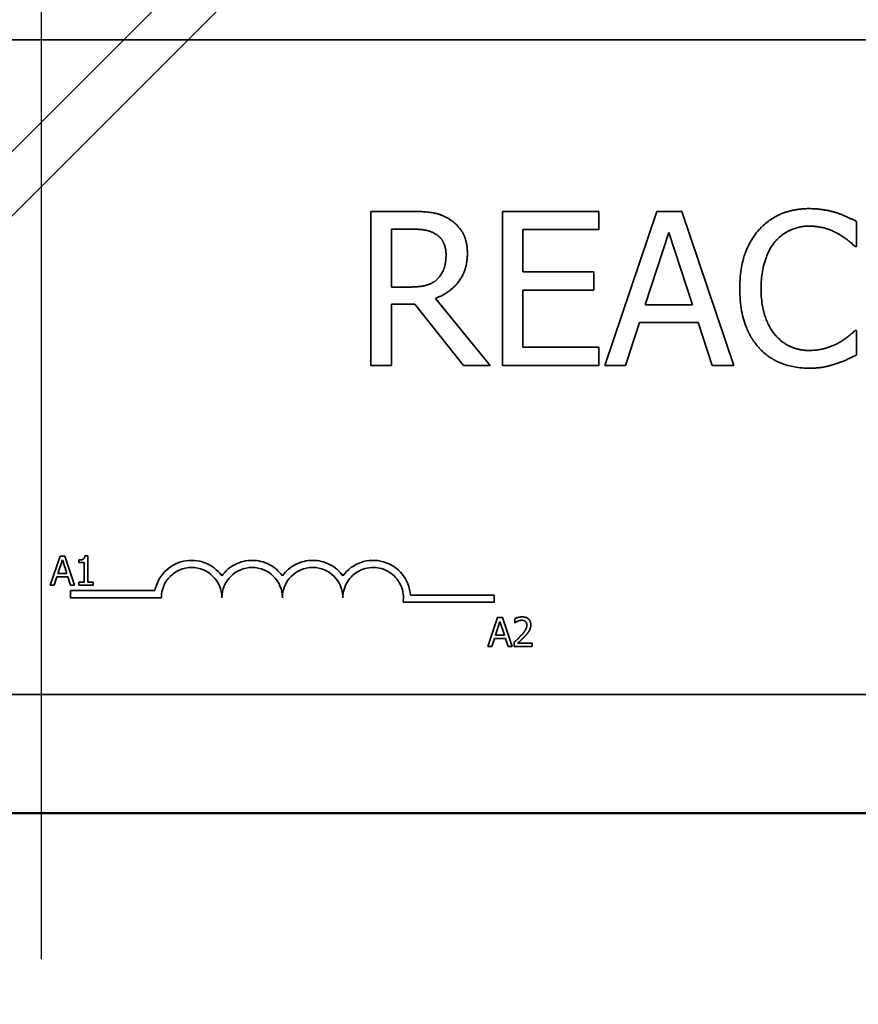
# Model space of a CAD drawing. Units: inches. Extents: x 0.05 to 2.15, y 0.02 to 1.67.
# Drawn here: x 1.05 to 1.07, y 0.99 to 1.02 of the extents above; entities that cross this region are included whole.
import ezdxf

# ---------------------------------------------------------------- set-up
doc = ezdxf.new("R2010")
doc.units = ezdxf.units.IN
doc.header["$LTSCALE"] = 0.1
doc.header["$MEASUREMENT"] = 0
doc.linetypes.add('DASHED', pattern=[0.2067, 0.1654, -0.0413])
for name, color, linetype, lineweight in [('Dimension (ANSI)', 7, 'Continuous', 25), ('Hidden (ANSI)', 7, 'DASHED', 35), ('Visible (ANSI)', 7, 'Continuous', 50)]:
    doc.layers.add(name, color=color, linetype=linetype, lineweight=lineweight)
doc.styles.add('Note Text (ANSI)', font='tahoma.ttf')
doc.dimstyles.new('Default (ANSI)', dxfattribs={"dimscale": 0.1, "dimtxt": 0.1200000047683716, "dimasz": 0.0984251946210861, "dimexe": 0.125, "dimexo": 0.0625, "dimgap": 0.031496062992126, "dimtad": 0, "dimtih": 1, "dimtoh": 1, "dimrnd": 1e-08, "dimzin": 0, "dimdsep": 46, "dimtxsty": 'Note Text (ANSI)', "dimcen": 0.09, "dimdle": 0.3937007874015748, "dimclrd": 256, "dimclre": 256, "dimclrt": 256, "dimadec": 0, "dimazin": 1, "dimtfac": 1, "dimtofl": 0, "dimtmove": 0, "dimatfit": 3, "dimfxl": 1, "dimtolj": 1, "dimtzin": 4, "dimlwd": -1, "dimlwe": -1, "dimarcsym": 0})

# ---------------------------------------------------------------- blocks, each defined once
blk = doc.blocks.new('*D33')
at = {"layer": 'Defpoints', "color": 0, "transparency": 16777216}
for p in [(1.152632788573896, 1.126006416271215), (1.047077233018341, 0.9896704144100228), (1.152632788573896, 0.9896704144100226)]:
    blk.add_point(p, dxfattribs=at)
at = {"layer": 'Dimension (ANSI)', "transparency": 16777216}
for p, q in [((1.047077233018341, 0.9959204144100228), (1.047077233018341, 1.138506416271215)), ((1.152632788573896, 0.9959204144100225), (1.152632788573896, 1.138506416271215)), ((1.05691975248045, 1.126006416271215), (1.081284316005255, 1.126006416271215)), ((1.142790269111788, 1.126006416271215), (1.118425705586983, 1.126006416271215))]:
    blk.add_line(p, q, dxfattribs=at)
for points in [[(1.05691975248045, 1.127646836181566), (1.05691975248045, 1.124365996360863), (1.047077233018341, 1.126006416271215)], [(1.142790269111788, 1.127646836181566), (1.142790269111788, 1.124365996360863), (1.152632788573896, 1.126006416271215)]]:
    blk.add_solid(points, dxfattribs=at)
at = {"layer": 'Dimension (ANSI)', "transparency": 16777216, "insert": (1.084433922304467, 1.132131332564831), "char_height": 0.0120000004768372, "attachment_point": 1, "style": 'Note Text (ANSI)'}
blk.add_mtext('\\A1;4.75', dxfattribs=at)
blk = doc.blocks.new('*D44')
at = {"layer": 'Defpoints', "color": 0, "transparency": 16777216}
for p in [(1.047077233018341, 1.125650742332872), (1.024855010796119, 1.082581525521131), (1.047077233018341, 0.9896704144100228)]:
    blk.add_point(p, dxfattribs=at)
at = {"layer": 'Dimension (ANSI)', "transparency": 16777216}
for p, q in [((1.024855010796119, 1.088831525521132), (1.024855010796119, 1.138150742332872)), ((1.047077233018341, 0.9959204144100228), (1.047077233018341, 1.138150742332872)), ((1.015012491334011, 1.125650742332872), (0.9994718562795208, 1.125650742332872)), ((1.05691975248045, 1.125650742332872), (1.066762271942558, 1.125650742332872))]:
    blk.add_line(p, q, dxfattribs=at)
for points in [[(1.015012491334011, 1.127291162243224), (1.015012491334011, 1.124010322422521), (1.024855010796119, 1.125650742332872)], [(1.05691975248045, 1.127291162243224), (1.05691975248045, 1.124010322422521), (1.047077233018341, 1.125650742332872)]]:
    blk.add_solid(points, dxfattribs=at)
at = {"layer": 'Dimension (ANSI)', "transparency": 16777216, "insert": (0.9667856472513282, 1.131896545092752), "char_height": 0.0120000004768372, "attachment_point": 1, "style": 'Note Text (ANSI)'}
blk.add_mtext('\\A1;1.00', dxfattribs=at)
blk = doc.blocks.new('*D45')
at = {"layer": 'Defpoints', "color": 0, "transparency": 16777216}
for p in [(1.024855010796119, 1.159331849278486), (1.024855010796119, 1.082581525521131), (1.220180469959373, 0.8890348588544656)]:
    blk.add_point(p, dxfattribs=at)
at = {"layer": 'Dimension (ANSI)', "transparency": 16777216}
for p, q in [((1.024855010796119, 1.088831525521132), (1.024855010796119, 1.171831849278486)), ((1.220180469959373, 0.8952848588544657), (1.220180469959373, 1.171831849278486)), ((1.034697530258228, 1.159331849278486), (1.099465797824403, 1.159331849278486)), ((1.210337950497264, 1.159331849278486), (1.142280794042203, 1.159331849278486))]:
    blk.add_line(p, q, dxfattribs=at)
for points in [[(1.034697530258228, 1.160972269188837), (1.034697530258228, 1.157691429368134), (1.024855010796119, 1.159331849278486)], [(1.210337950497264, 1.160972269188837), (1.210337950497264, 1.157691429368134), (1.220180469959373, 1.159331849278486)]]:
    blk.add_solid(points, dxfattribs=at)
at = {"layer": 'Dimension (ANSI)', "transparency": 16777216, "insert": (1.102615404123616, 1.165577652038366), "char_height": 0.0120000004768372, "attachment_point": 1, "style": 'Note Text (ANSI)'}
blk.add_mtext('\\A1; \\fTahoma|b0|i0;9.00', dxfattribs=at)

msp = doc.modelspace()

# ---------------------------------------------------------------- linework, layer by layer
at = {"layer": 'Hidden (ANSI)', "ltscale": 1.343332171440124}
msp.add_line((1.027146628565979, 1.00013708107669), (1.066414638764419, 1.03940509127513), dxfattribs=at)
at = {"layer": 'Hidden (ANSI)', "ltscale": 1.311616897583007}
msp.add_line((1.067341734321975, 1.038477995717574), (1.02900081968109, 1.00013708107669), dxfattribs=at)
at = {"layer": 'Hidden (ANSI)', "ltscale": 1.144976615905761}
for p, q in [((1.113025471731822, 1.022444275872392), (1.042025471731822, 1.022444275872392)), ((1.042025471731822, 1.003555386983503), (1.113025471731822, 1.003555386983503))]:
    msp.add_line(p, q, dxfattribs=at)
at = {"layer": 'Hidden (ANSI)', "ltscale": 0.0217150021344423}
msp.add_line((1.05772908363457, 1.01749272730036), (1.056583756747667, 1.01749272730036), dxfattribs=at)
at = {"layer": 'Hidden (ANSI)', "ltscale": 0.0845531821250916}
for p, q in [((1.056583756747667, 1.01749272730036), (1.056583756747667, 1.013048282714074)), ((1.060376301439206, 1.01749272730036), (1.060376301439206, 1.013048282714074))]:
    msp.add_line(p, q, dxfattribs=at)
at = {"layer": 'Hidden (ANSI)', "ltscale": 0.05285969004035}
for p, q in [((1.063156780548292, 1.01749272730036), (1.060376301439206, 1.01749272730036)), ((1.060376301439206, 1.013048282714074), (1.063156780548292, 1.013048282714074))]:
    msp.add_line(p, q, dxfattribs=at)
at = {"layer": 'Hidden (ANSI)', "ltscale": 0.0099156927317381}
for p, q in [((1.063156780548292, 1.01696688539631), (1.063156780548292, 1.01749272730036)), ((1.063009112616333, 1.015223683467815), (1.063009112616333, 1.015749525371865)), ((1.063156780548292, 1.013048282714074), (1.063156780548292, 1.013574124618124))]:
    msp.add_line(p, q, dxfattribs=at)
at = {"layer": 'Hidden (ANSI)', "ltscale": 0.089234046638012}
for p, q in [((1.064824347682368, 1.01749272730036), (1.063326058421514, 1.013048282714074)), ((1.067050171632388, 1.013048282714074), (1.065551882371533, 1.01749272730036))]:
    msp.add_line(p, q, dxfattribs=at)
at = {"layer": 'Hidden (ANSI)', "ltscale": 0.0137573285028339}
msp.add_line((1.065551882371533, 1.01749272730036), (1.064824347682368, 1.01749272730036), dxfattribs=at)
at = {"layer": 'Hidden (ANSI)', "ltscale": 0.0134829264134169}
msp.add_line((1.070590600342533, 1.016484263374785), (1.070590600342533, 1.017197391436441), dxfattribs=at)
at = {"layer": 'Hidden (ANSI)', "ltscale": 0.0317306965589523}
msp.add_line((1.057174428475504, 1.015310123232865), (1.057174428475504, 1.016981292023818), dxfattribs=at)
at = {"layer": 'Hidden (ANSI)', "ltscale": 0.0110819032415748}
msp.add_line((1.057174428475504, 1.016981292023818), (1.057761498546464, 1.016981292023818), dxfattribs=at)
at = {"layer": 'Hidden (ANSI)', "ltscale": 0.023087015375495}
msp.add_line((1.060966973167043, 1.015749525371865), (1.060966973167043, 1.01696688539631), dxfattribs=at)
at = {"layer": 'Hidden (ANSI)', "ltscale": 0.0416091866791248}
for p, q in [((1.060966973167043, 1.01696688539631), (1.063156780548292, 1.01696688539631)), ((1.063156780548292, 1.013574124618124), (1.060966973167043, 1.013574124618124))]:
    msp.add_line(p, q, dxfattribs=at)
at = {"layer": 'Hidden (ANSI)', "ltscale": 0.0418340712785721}
msp.add_line((1.064489393592802, 1.014795086299446), (1.065173708399443, 1.016887648945015), dxfattribs=at)
at = {"layer": 'Hidden (ANSI)', "ltscale": 0.0418554432690144}
msp.add_line((1.065173708399443, 1.016887648945015), (1.06586162486296, 1.014795086299446), dxfattribs=at)
at = {"layer": 'Hidden (ANSI)', "ltscale": 0.000791808241047}
msp.add_line((1.070543778803132, 1.016484263374785), (1.070590600342533, 1.016484263374785), dxfattribs=at)
at = {"layer": 'Hidden (ANSI)', "ltscale": 0.0387965589761734}
for p, q in [((1.063009112616333, 1.015749525371865), (1.060966973167043, 1.015749525371865)), ((1.060966973167043, 1.015223683467815), (1.063009112616333, 1.015223683467815))]:
    msp.add_line(p, q, dxfattribs=at)
at = {"layer": 'Hidden (ANSI)', "ltscale": 0.0097784912213683}
msp.add_line((1.0576930670658, 1.015310123232865), (1.057174428475504, 1.015310123232865), dxfattribs=at)
at = {"layer": 'Hidden (ANSI)', "ltscale": 0.0313190929591656}
msp.add_line((1.060966973167043, 1.013574124618124), (1.060966973167043, 1.015223683467815), dxfattribs=at)
at = {"layer": 'Hidden (ANSI)', "ltscale": 0.0474818497896195}
msp.add_line((1.060023339065254, 1.013048282714074), (1.058442211696227, 1.014982372457053), dxfattribs=at)
at = {"layer": 'Hidden (ANSI)', "ltscale": 0.0335829108953476}
msp.add_line((1.057174428475504, 1.013048282714074), (1.057174428475504, 1.014816696240708), dxfattribs=at)
at = {"layer": 'Hidden (ANSI)', "ltscale": 0.0127969197928906}
msp.add_line((1.057174428475504, 1.014816696240708), (1.05785153996839, 1.014816696240708), dxfattribs=at)
at = {"layer": 'Hidden (ANSI)', "ltscale": 0.0429154448211193}
msp.add_line((1.05785153996839, 1.014816696240708), (1.059256186150441, 1.013048282714074), dxfattribs=at)
at = {"layer": 'Hidden (ANSI)', "ltscale": 0.0260368417948485}
msp.add_line((1.06586162486296, 1.014795086299446), (1.064489393592802, 1.014795086299446), dxfattribs=at)
at = {"layer": 'Hidden (ANSI)', "ltscale": 0.0247831251472235}
for p, q in [((1.063923933463105, 1.013048282714074), (1.064327319033335, 1.014290854336658)), ((1.066023699422428, 1.014290854336658), (1.066427084992658, 1.013048282714074))]:
    msp.add_line(p, q, dxfattribs=at)
at = {"layer": 'Hidden (ANSI)', "ltscale": 0.0322109013795853}
msp.add_line((1.064327319033335, 1.014290854336658), (1.066023699422428, 1.014290854336658), dxfattribs=at)
at = {"layer": 'Hidden (ANSI)', "ltscale": 0.0007232076604851}
msp.add_line((1.070590600342533, 1.014056746639649), (1.070547380460008, 1.014056746639649), dxfattribs=at)
at = {"layer": 'Hidden (ANSI)', "ltscale": 0.0133457249030471}
msp.add_line((1.070590600342533, 1.013350821891747), (1.070590600342533, 1.014056746639649), dxfattribs=at)
at = {"layer": 'Hidden (ANSI)', "ltscale": 0.011150504462421}
msp.add_line((1.056583756747667, 1.013048282714074), (1.057174428475504, 1.013048282714074), dxfattribs=at)
at = {"layer": 'Hidden (ANSI)', "ltscale": 0.0145119354128838}
msp.add_line((1.059256186150441, 1.013048282714074), (1.060023339065254, 1.013048282714074), dxfattribs=at)
at = {"layer": 'Hidden (ANSI)', "ltscale": 0.0112877059727907}
msp.add_line((1.063326058421514, 1.013048282714074), (1.063923933463105, 1.013048282714074), dxfattribs=at)
at = {"layer": 'Hidden (ANSI)', "ltscale": 0.0117679098621011}
msp.add_line((1.066427084992658, 1.013048282714074), (1.067050171632388, 1.013048282714074), dxfattribs=at)
at = {"layer": 'Hidden (ANSI)', "ltscale": 0.016739271581173}
for p, q in [((1.047617848629695, 1.007551156614089), (1.047335424391608, 1.006713388561686)), ((1.048037411560315, 1.006713388561686), (1.047754987322228, 1.007551156614089)), ((1.060236369537741, 1.005777370953483), (1.059953945299654, 1.00493960290108)), ((1.060655932468361, 1.00493960290108), (1.060373508230274, 1.005777370953483))]:
    msp.add_line(p, q, dxfattribs=at)
at = {"layer": 'Hidden (ANSI)', "ltscale": 0.0025120759382844}
for p, q in [((1.047754987322228, 1.007551156614089), (1.047617848629695, 1.007551156614089)), ((1.060373508230274, 1.005777370953483), (1.060236369537741, 1.005777370953483))]:
    msp.add_line(p, q, dxfattribs=at)
at = {"layer": 'Hidden (ANSI)', "ltscale": 0.0015551769174635}
msp.add_line((1.0484189558435, 1.007553872231762), (1.048332056077935, 1.007553872231762), dxfattribs=at)
at = {"layer": 'Hidden (ANSI)', "ltscale": 0.0142793487757445}
msp.add_line((1.0484189558435, 1.006798930518415), (1.0484189558435, 1.007553872231762), dxfattribs=at)
at = {"layer": 'Hidden (ANSI)', "ltscale": 0.00780448038131}
for p, q in [((1.047554710518777, 1.007042657204648), (1.047683702358288, 1.007437100671784)), ((1.060173231426822, 1.005268871544042), (1.060302223266333, 1.005663315011178))]:
    msp.add_line(p, q, dxfattribs=at)
at = {"layer": 'Hidden (ANSI)', "ltscale": 0.0078085092827678}
for p, q in [((1.047683702358288, 1.007437100671784), (1.047813373102217, 1.007042657204648)), ((1.060302223266333, 1.005663315011178), (1.060431894010263, 1.005268871544042))]:
    msp.add_line(p, q, dxfattribs=at)
at = {"layer": 'Hidden (ANSI)', "ltscale": 0.0013612108305097}
msp.add_line((1.048158935451223, 1.007437100671784), (1.048158935451223, 1.007360384472496), dxfattribs=at)
at = {"layer": 'Hidden (ANSI)', "ltscale": 0.0027965595945716}
for p, q in [((1.048158935451223, 1.007360384472496), (1.048311010040962, 1.007360384472496)), ((1.048311010040962, 1.006798930518415), (1.048158935451223, 1.006798930518415))]:
    msp.add_line(p, q, dxfattribs=at)
at = {"layer": 'Hidden (ANSI)', "ltscale": 0.0105939945206046}
msp.add_line((1.048311010040962, 1.007360384472496), (1.048311010040962, 1.006798930518415), dxfattribs=at)
at = {"layer": 'Hidden (ANSI)', "ltscale": 0.0045904144644737}
for p, q in [((1.047448122525076, 1.006713388561686), (1.047524159819945, 1.006947610586061)), ((1.047843923801049, 1.006947610586061), (1.047919961095918, 1.006713388561686)), ((1.060066643433121, 1.00493960290108), (1.060142680727991, 1.005173824925456)), ((1.060462444709094, 1.005173824925456), (1.060538482003964, 1.00493960290108))]:
    msp.add_line(p, q, dxfattribs=at)
at = {"layer": 'Hidden (ANSI)', "ltscale": 0.0059905336238444}
for p, q in [((1.047524159819945, 1.006947610586061), (1.047843923801049, 1.006947610586061)), ((1.060142680727991, 1.005173824925456), (1.060462444709094, 1.005173824925456))]:
    msp.add_line(p, q, dxfattribs=at)
at = {"layer": 'Hidden (ANSI)', "ltscale": 0.0048267375677824}
for p, q in [((1.047813373102217, 1.007042657204648), (1.047554710518777, 1.007042657204648)), ((1.060431894010263, 1.005268871544042), (1.060173231426822, 1.005268871544042))]:
    msp.add_line(p, q, dxfattribs=at)
at = {"layer": 'Hidden (ANSI)', "ltscale": 0.0020465576089919}
for p, q in [((1.047335424391608, 1.006713388561686), (1.047448122525076, 1.006713388561686)), ((1.059953945299654, 1.00493960290108), (1.060066643433121, 1.00493960290108))]:
    msp.add_line(p, q, dxfattribs=at)
at = {"layer": 'Hidden (ANSI)', "ltscale": 0.0021370749454945}
for p, q in [((1.047919961095918, 1.006713388561686), (1.048037411560315, 1.006713388561686)), ((1.060538482003964, 1.00493960290108), (1.060655932468361, 1.00493960290108))]:
    msp.add_line(p, q, dxfattribs=at)
at = {"layer": 'Hidden (ANSI)', "ltscale": 0.0015293147880584}
for p, q in [((1.048158935451223, 1.006798930518415), (1.048158935451223, 1.006713388561686)), ((1.048567635911147, 1.006713388561686), (1.048567635911147, 1.006798930518415))]:
    msp.add_line(p, q, dxfattribs=at)
at = {"layer": 'Hidden (ANSI)', "ltscale": 0.0076845036819577}
msp.add_line((1.048158935451223, 1.006713388561686), (1.048567635911147, 1.006713388561686), dxfattribs=at)
at = {"layer": 'Hidden (ANSI)', "ltscale": 0.0027319041546434}
msp.add_line((1.048567635911147, 1.006798930518415), (1.0484189558435, 1.006798930518415), dxfattribs=at)
at = {"layer": 'Hidden (ANSI)', "ltscale": 0.0038089219015092}
for p, q in [((1.047919482438018, 1.006553207703098), (1.047919482438018, 1.006347982269193)), ((1.060136932438018, 1.006215975345968), (1.060136932438018, 1.006421200779845))]:
    msp.add_line(p, q, dxfattribs=at)
at = {"layer": 'Hidden (ANSI)', "ltscale": 0.0462320633232594}
msp.add_line((1.050351999152103, 1.006553207703098), (1.047919482438018, 1.006553207703098), dxfattribs=at)
at = {"layer": 'Hidden (ANSI)', "ltscale": 0.0497654341161251}
msp.add_line((1.047919482438018, 1.006347982269193), (1.050537507438066, 1.006347982269193), dxfattribs=at)
at = {"layer": 'Hidden (ANSI)', "ltscale": 0.0459039323031902}
msp.add_line((1.060136932438018, 1.006421200779845), (1.057721643240912, 1.006421200779845), dxfattribs=at)
at = {"layer": 'Hidden (ANSI)', "ltscale": 0.049956701695919}
msp.add_line((1.057508865516354, 1.006215975345968), (1.060136932438018, 1.006215975345968), dxfattribs=at)
at = {"layer": 'Hidden (ANSI)', "ltscale": 0.0021758682560176}
msp.add_line((1.060729254145556, 1.005744783541396), (1.060729254145556, 1.005625296363744), dxfattribs=at)
at = {"layer": 'Hidden (ANSI)', "ltscale": 1.63796248671e-05}
msp.add_line((1.060729254145556, 1.005625296363744), (1.060735364285323, 1.005625296363744), dxfattribs=at)
at = {"layer": 'Hidden (ANSI)', "ltscale": 0.0021629370748997}
msp.add_line((1.060711602630676, 1.005058411174314), (1.060711602630676, 1.00493960290108), dxfattribs=at)
at = {"layer": 'Hidden (ANSI)', "ltscale": 0.009740543551743}
msp.add_line((1.060711602630676, 1.00493960290108), (1.061228248893138, 1.00493960290108), dxfattribs=at)
at = {"layer": 'Hidden (ANSI)', "ltscale": 0.007736227940768}
msp.add_line((1.061228248893138, 1.005036686232923), (1.06081683281554, 1.005036686232923), dxfattribs=at)
at = {"layer": 'Hidden (ANSI)', "ltscale": 0.0017491428880021}
msp.add_line((1.061228248893138, 1.00493960290108), (1.061228248893138, 1.005036686232923), dxfattribs=at)
at = {"layer": 'Hidden (ANSI)', "ltscale": 0.0475870259106159}
msp.add_arc((1.051410182438038, 1.006347982269193), 0.0010779004338775, 35.94251469475989, 169.024240005007, dxfattribs=at)
at = {"layer": 'Hidden (ANSI)', "ltscale": 0.0521189607679844}
for centre, radius in [((1.051410182438038, 1.006347982269193), 0.0008726749999724), ((1.053155532438018, 1.006347982269193), 0.0008726750000076), ((1.054900882438018, 1.006347982269193), 0.0008726749999924)]:
    msp.add_arc(centre, radius, 0, 180, dxfattribs=at)
at = {"layer": 'Hidden (ANSI)', "ltscale": 0.0386407189071179}
for centre in [(1.053155532438018, 1.006347982269193), (1.054900882438018, 1.006347982269193)]:
    msp.add_arc(centre, 0.0010779004338937, 35.94251469413582, 144.0574853058581, dxfattribs=at)
at = {"layer": 'Hidden (ANSI)', "ltscale": 0.0501242950558663}
msp.add_arc((1.05664623243796, 1.006347982269084), 0.0010779004339017, 3.894927885535515, 144.0574852993538, dxfattribs=at)
at = {"layer": 'Hidden (ANSI)', "ltscale": 0.0546429790556431}
msp.add_arc((1.056646232438018, 1.00634798226922), 0.000872675, 351.2996422202178, 180, dxfattribs=at)
at = {"layer": 'Hidden (ANSI)', "ltscale": 0.0222462639212608}
msp.add_open_spline([(1.058860003893965, 1.017258619603351), (1.058784097374423, 1.017307666892902), (1.058704186541921, 1.017349447419303), (1.058538604805319, 1.017414345755627), (1.058454738383771, 1.017437418071232), (1.058157542578508, 1.017485218795155), (1.057942628446107, 1.01749272730036), (1.05772908363457, 1.01749272730036)], degree=3, knots=[-0.1342078287224121, -0.1342078287224121, -0.1342078287224121, -0.1342078287224121, -0.1032181720230645, -0.1032181720230645, -0.0732245158760217, -0.0732245158760217, 0, 0, 0, 0], dxfattribs=at)
at = {"layer": 'Hidden (ANSI)', "ltscale": 0.0307321846485138}
msp.add_open_spline([(1.069218369072375, 1.017571963751655), (1.06906174469067, 1.017571963751655), (1.068905445503768, 1.017557742202804), (1.068608365115882, 1.01749463882704), (1.06847071500097, 1.017448669417814), (1.068121274133163, 1.017281352583722), (1.06793385463569, 1.017138861104098), (1.067774104664676, 1.016959682082556)], degree=3, knots=[-0.1866719761491151, -0.1866719761491151, -0.1866719761491151, -0.1866719761491151, -0.1328504874930214, -0.1328504874930214, -0.082313982425899, -0.082313982425899, 0, 0, 0, 0], dxfattribs=at)
at = {"layer": 'Hidden (ANSI)', "ltscale": 0.0150025757029653}
msp.add_open_spline([(1.069999928614696, 1.017456710731589), (1.06988196303544, 1.017492613299189), (1.069759593505579, 1.017519462919335), (1.069575860128099, 1.017549804211029), (1.069431565080336, 1.017571963751655), (1.069218369072375, 1.017571963751655)], degree=3, knots=[-0.2162864098218364, -0.2162864098218364, -0.2162864098218364, -0.2162864098218364, -0.073104911129864, -0.073104911129864, 0, 0, 0, 0], dxfattribs=at)
at = {"layer": 'Hidden (ANSI)', "ltscale": 0.0122029539197683}
msp.add_open_spline([(1.070590600342533, 1.017197391436441), (1.070493328347705, 1.017249586165374), (1.070394290014987, 1.017298311847215), (1.070241922344101, 1.017366234784839), (1.070134629303117, 1.017412933007853), (1.069999928614696, 1.017456710731589)], degree=3, knots=[-0.1435749371754853, -0.1435749371754853, -0.1435749371754853, -0.1435749371754853, -0.0485669941572832, -0.0485669941572832, 0, 0, 0, 0], dxfattribs=at)
at = {"layer": 'Hidden (ANSI)', "ltscale": 0.0217593051493168}
msp.add_open_spline([(1.059364235856753, 1.016286172246547), (1.059364235856753, 1.016410424539031), (1.059351422717468, 1.016536495860983), (1.059294148760019, 1.016741536371564), (1.059255259187617, 1.016840070277077), (1.059094677086671, 1.017074145528809), (1.058987066059541, 1.017176517896364), (1.058860003893965, 1.017258619603351)], degree=3, knots=[-0.1611357325363456, -0.1611357325363456, -0.1611357325363456, -0.1611357325363456, -0.0973359445354151, -0.0973359445354151, -0.0518737372527082, -0.0518737372527082, 0, 0, 0, 0], dxfattribs=at)
at = {"layer": 'Hidden (ANSI)', "ltscale": 0.0138502344489098}
msp.add_open_spline([(1.057761498546464, 1.016981292023818), (1.057860969531784, 1.016981292023818), (1.058044688235379, 1.016977067357939), (1.058294022430004, 1.016919791085781), (1.058385239503358, 1.016884028926216), (1.058467423294366, 1.016830022434982)], degree=3, knots=[-0.087734589931423, -0.087734589931423, -0.087734589931423, -0.087734589931423, -0.0337209969554415, -0.0337209969554415, 0, 0, 0, 0], dxfattribs=at)
at = {"layer": 'Hidden (ANSI)', "ltscale": 0.012914183549583}
msp.add_open_spline([(1.058467423294366, 1.016830022434982), (1.05851741322562, 1.016796279231386), (1.058562365141007, 1.016756610429968), (1.058645013818578, 1.016656303276235), (1.058672010800843, 1.016603751868424), (1.058732012040419, 1.016458336133527), (1.058748352530777, 1.016349091991385), (1.058748352530777, 1.016239350707145)], degree=3, knots=[-0.0680265262703765, -0.0680265262703765, -0.0680265262703765, -0.0680265262703765, -0.0539208289126307, -0.0539208289126307, -0.0376302863659345, -0.0376302863659345, 0, 0, 0, 0], dxfattribs=at)
at = {"layer": 'Hidden (ANSI)', "ltscale": 0.0346175879240036}
msp.add_open_spline([(1.067774104664676, 1.016959682082556), (1.067587764114577, 1.016748496125776), (1.067453203515759, 1.016505709816084), (1.067306343582966, 1.016078142923144), (1.06721944950561, 1.015770703586039), (1.06721944950561, 1.01526690335034)], degree=3, knots=[-0.4581882135627419, -0.4581882135627419, -0.4581882135627419, -0.4581882135627419, -0.1727531008212441, -0.1727531008212441, 0, 0, 0, 0], dxfattribs=at)
at = {"layer": 'Hidden (ANSI)', "ltscale": 0.0212314911186695}
msp.add_open_spline([(1.068231515088062, 1.016610321365482), (1.06829874351111, 1.01668896593584), (1.068373587145024, 1.016759775716991), (1.068538503189092, 1.0168812258273), (1.068626327008153, 1.016930683900042), (1.068877547196181, 1.017035734150694), (1.069042990457043, 1.017067731788867), (1.069214767415498, 1.017067731788867)], degree=3, knots=[-0.1285609671650827, -0.1285609671650827, -0.1285609671650827, -0.1285609671650827, -0.0933714660266933, -0.0933714660266933, -0.0589023190543368, -0.0589023190543368, 0, 0, 0, 0], dxfattribs=at)
at = {"layer": 'Hidden (ANSI)', "ltscale": 0.0163773652166128}
msp.add_open_spline([(1.069214767415498, 1.017067731788867), (1.069368323743578, 1.017067731788867), (1.069526654819633, 1.017052103432142), (1.069745222042153, 1.016987123987608), (1.069884524357905, 1.016942983556998), (1.070043148497221, 1.016855234033121)], degree=3, knots=[-0.1907007337277764, -0.1907007337277764, -0.1907007337277764, -0.1907007337277764, -0.062160115761017, -0.062160115761017, 0, 0, 0, 0], dxfattribs=at)
at = {"layer": 'Hidden (ANSI)', "ltscale": 0.0118003664538264}
msp.add_open_spline([(1.070043148497221, 1.016855234033121), (1.070146338059119, 1.016798374478606), (1.070251028785758, 1.016732131213802), (1.070410439175851, 1.016600852069019), (1.070478258321757, 1.016543827448761), (1.070543778803132, 1.016484263374785)], degree=3, knots=[-0.0708118690537994, -0.0708118690537994, -0.0708118690537994, -0.0708118690537994, -0.0303632332821804, -0.0303632332821804, 0, 0, 0, 0], dxfattribs=at)
at = {"layer": 'Hidden (ANSI)', "ltscale": 0.0270924847573042}
msp.add_open_spline([(1.067835332831586, 1.01526690335034), (1.067835332831586, 1.015531623919847), (1.067865189101756, 1.015846159920954), (1.068038410348553, 1.016318658908907), (1.068120123318371, 1.016475365952201), (1.068231515088062, 1.016610321365482)], degree=3, knots=[-0.1726259709363548, -0.1726259709363548, -0.1726259709363548, -0.1726259709363548, -0.0600036691249704, -0.0600036691249704, 0, 0, 0, 0], dxfattribs=at)
at = {"layer": 'Hidden (ANSI)', "ltscale": 0.0325004011392594}
msp.add_open_spline([(1.058442211696227, 1.014982372457053), (1.058551819412195, 1.015023243130803), (1.058657032355924, 1.015074292228547), (1.058849114691433, 1.015197599523818), (1.058934773157526, 1.015267507947968), (1.059163111831721, 1.015506336268368), (1.059233155275718, 1.015655912746987), (1.059335952273293, 1.015908722034855), (1.059364235856753, 1.016096764832054), (1.059364235856753, 1.016286172246547)], degree=3, knots=[-0.1233442299322467, -0.1233442299322467, -0.1233442299322467, -0.1233442299322467, -0.1080751097811775, -0.1080751097811775, -0.0935517490329822, -0.0935517490329822, -0.0649478024294099, -0.0649478024294099, 0, 0, 0, 0], dxfattribs=at)
at = {"layer": 'Hidden (ANSI)', "ltscale": 0.0144711304455996}
msp.add_open_spline([(1.058748352530777, 1.016239350707145), (1.058748352530777, 1.016155957661581), (1.058742342072726, 1.016071507188218), (1.058712387886387, 1.015906881654473), (1.058690508931578, 1.015837703173324), (1.058624211516953, 1.015688140752325), (1.058568288087831, 1.015608677948197), (1.058496236549383, 1.015540629272996)], degree=3, knots=[-0.0780801160702593, -0.0780801160702593, -0.0780801160702593, -0.0780801160702593, -0.0560977141007269, -0.0560977141007269, -0.0339835289736231, -0.0339835289736231, 0, 0, 0, 0], dxfattribs=at)
at = {"layer": 'Hidden (ANSI)', "ltscale": 0.0162533540278673}
msp.add_open_spline([(1.058496236549383, 1.015540629272996), (1.058449802590435, 1.015494195314049), (1.058397813627838, 1.015455194696451), (1.058256914455015, 1.015379212420007), (1.058182758204168, 1.015361887281559), (1.058003149003881, 1.015322150732823), (1.057845687104933, 1.015310123232865), (1.0576930670658, 1.015310123232865)], degree=3, knots=[-0.0704691649132171, -0.0704691649132171, -0.0704691649132171, -0.0704691649132171, -0.0630296079110631, -0.0630296079110631, -0.0523334114189965, -0.0523334114189965, 0, 0, 0, 0], dxfattribs=at)
at = {"layer": 'Hidden (ANSI)', "ltscale": 0.035047996789217}
msp.add_open_spline([(1.06721944950561, 1.01526690335034), (1.06721944950561, 1.014788600563593), (1.067298543244094, 1.014420572331697), (1.06750810512742, 1.013912550082957), (1.067623899977573, 1.013718791805489), (1.067777706321553, 1.013552514676862)], degree=3, knots=[-0.1884643459550615, -0.1884643459550615, -0.1884643459550615, -0.1884643459550615, -0.0776685341682682, -0.0776685341682682, 0, 0, 0, 0], dxfattribs=at)
at = {"layer": 'Hidden (ANSI)', "ltscale": 0.0272198356688023}
msp.add_open_spline([(1.06824592171557, 1.013923485335198), (1.068108812707677, 1.014086463967223), (1.068012510173766, 1.014277960900415), (1.067906605567108, 1.014595674720387), (1.067835332831586, 1.014841365696016), (1.067835332831586, 1.01526690335034)], degree=3, knots=[-0.4005741164313341, -0.4005741164313341, -0.4005741164313341, -0.4005741164313341, -0.1459168616675428, -0.1459168616675428, 0, 0, 0, 0], dxfattribs=at)
at = {"layer": 'Hidden (ANSI)', "ltscale": 0.0111947087571025}
msp.add_open_spline([(1.070547380460008, 1.014056746639649), (1.070491864526615, 1.014001230706256), (1.07041881988872, 1.013939852906841), (1.070324422495327, 1.013863771425598), (1.070234284056054, 1.013791887871497), (1.070075563409114, 1.013700182608821)], degree=3, knots=[-0.175179364184631, -0.175179364184631, -0.175179364184631, -0.175179364184631, -0.0628565714419604, -0.0628565714419604, 0, 0, 0, 0], dxfattribs=at)
at = {"layer": 'Hidden (ANSI)', "ltscale": 0.020860780030489}
msp.add_open_spline([(1.069214767415498, 1.013480481539321), (1.069112697582453, 1.013480481539321), (1.069011786295593, 1.013491535711493), (1.068796155237299, 1.013542151398081), (1.068700650108536, 1.01358175290295), (1.068480842125273, 1.013693299484354), (1.068353928925884, 1.013796784569254), (1.06824592171557, 1.013923485335198)], degree=3, knots=[-0.1079665015404708, -0.1079665015404708, -0.1079665015404708, -0.1079665015404708, -0.0845206606775018, -0.0845206606775018, -0.0570891341721576, -0.0570891341721576, 0, 0, 0, 0], dxfattribs=at)
at = {"layer": 'Hidden (ANSI)', "ltscale": 0.0170032996684313}
msp.add_open_spline([(1.070075563409114, 1.013700182608821), (1.069953928886844, 1.013632895426289), (1.069821868962732, 1.013582121512988), (1.06962143349921, 1.013524144312795), (1.069460572300223, 1.013480481539321), (1.069214767415498, 1.013480481539321)], degree=3, knots=[-0.2523308379056004, -0.2523308379056004, -0.2523308379056004, -0.2523308379056004, -0.084286494972291, -0.084286494972291, 0, 0, 0, 0], dxfattribs=at)
at = {"layer": 'Hidden (ANSI)', "ltscale": 0.0302121937274933}
msp.add_open_spline([(1.067777706321553, 1.013552514676862), (1.067865317099548, 1.013456616392841), (1.06796219330015, 1.013371183645087), (1.068175581124515, 1.013223453612834), (1.068289386628238, 1.013162958925385), (1.06859587090697, 1.013040667168846), (1.068856518398506, 1.012969046262779), (1.069207564101744, 1.012969046262779)], degree=3, knots=[-0.2763144886132455, -0.2763144886132455, -0.2763144886132455, -0.2763144886132455, -0.1982686793618144, -0.1982686793618144, -0.120373571640324, -0.120373571640324, 0, 0, 0, 0], dxfattribs=at)
at = {"layer": 'Hidden (ANSI)', "ltscale": 0.0121468873694539}
msp.add_open_spline([(1.069999928614696, 1.013098705910353), (1.070104087988347, 1.01313138336091), (1.070214882389223, 1.013171532761815), (1.070405280455019, 1.013264087377133), (1.070497780086097, 1.013307807626569), (1.070590600342533, 1.013350821891747)], degree=3, knots=[-0.0725926510062079, -0.0725926510062079, -0.0725926510062079, -0.0725926510062079, -0.0350795699981983, -0.0350795699981983, 0, 0, 0, 0], dxfattribs=at)
at = {"layer": 'Hidden (ANSI)', "ltscale": 0.0152778429910541}
msp.add_open_spline([(1.069207564101744, 1.012969046262779), (1.069357152064579, 1.012969046262779), (1.069512860772684, 1.012976632492308), (1.069761803294613, 1.013025338637903), (1.069881955795277, 1.013059381637213), (1.069999928614696, 1.013098705910353)], degree=3, knots=[-0.0869808739109406, -0.0869808739109406, -0.0869808739109406, -0.0869808739109406, -0.0426410793381583, -0.0426410793381583, 0, 0, 0, 0], dxfattribs=at)
at = {"layer": 'Hidden (ANSI)', "ltscale": 0.0044353068806231}
msp.add_open_spline([(1.048332056077935, 1.007553872231762), (1.048326624842587, 1.007485981789915), (1.048245156312369, 1.007437100671784), (1.048158935451223, 1.007437100671784)], degree=2, dxfattribs=at)
at = {"layer": 'Hidden (ANSI)', "ltscale": 0.0041257650591433}
msp.add_open_spline([(1.060943787941796, 1.005795022468363), (1.06088811777948, 1.005795022468363), (1.060763878270899, 1.005761756151858), (1.060729254145556, 1.005744783541396)], degree=2, dxfattribs=at)
at = {"layer": 'Hidden (ANSI)', "ltscale": 0.0072278389707208}
msp.add_open_spline([(1.061193624767795, 1.005564873870499), (1.061193624767795, 1.005670782959782), (1.061061238406192, 1.005795022468363), (1.060943787941796, 1.005795022468363)], degree=2, dxfattribs=at)
at = {"layer": 'Hidden (ANSI)', "ltscale": 0.0016874421853572}
msp.add_open_spline([(1.060735364285323, 1.005625296363744), (1.060748942373692, 1.005634801025602), (1.060793071160893, 1.005661957202341), (1.06081683281554, 1.0056714618642)], degree=2, dxfattribs=at)
at = {"layer": 'Hidden (ANSI)', "ltscale": 0.0022330947685987}
msp.add_open_spline([(1.06081683281554, 1.0056714618642), (1.060844667896698, 1.005683003239314), (1.060905769294361, 1.005697939136521), (1.060935641088774, 1.005697939136521)], degree=2, dxfattribs=at)
at = {"layer": 'Hidden (ANSI)', "ltscale": 0.006566256750375}
msp.add_open_spline([(1.061079568825491, 1.005558763730733), (1.061079568825491, 1.005491552193303), (1.061009641670388, 1.005365275971466), (1.060913916147382, 1.005260045786602)], degree=2, dxfattribs=at)
at = {"layer": 'Hidden (ANSI)', "ltscale": 0.002002211753279}
msp.add_open_spline([(1.060935641088774, 1.005697939136521), (1.060966870692024, 1.005697939136521), (1.061018467427828, 1.005680966526059), (1.061038155655964, 1.005663993915597)], degree=2, dxfattribs=at)
at = {"layer": 'Hidden (ANSI)', "ltscale": 0.002123590791598}
msp.add_open_spline([(1.061038155655964, 1.005663993915597), (1.0610578438841, 1.005647021305135), (1.061079568825491, 1.005594066760494), (1.061079568825491, 1.005558763730733)], degree=2, dxfattribs=at)
at = {"layer": 'Hidden (ANSI)', "ltscale": 0.003238805802539}
msp.add_open_spline([(1.061150174885013, 1.005397184479135), (1.061170542017567, 1.005432487508896), (1.061193624767795, 1.00551531384795), (1.061193624767795, 1.005564873870499)], degree=2, dxfattribs=at)
at = {"layer": 'Hidden (ANSI)', "ltscale": 0.0053420052863657}
msp.add_open_spline([(1.060913916147382, 1.005260045786602), (1.060866392838089, 1.005207770146379), (1.060767272792991, 1.005110686814537), (1.060711602630676, 1.005058411174314)], degree=2, dxfattribs=at)
at = {"layer": 'Hidden (ANSI)', "ltscale": 0.0058086020871997}
msp.add_open_spline([(1.06081683281554, 1.005036686232923), (1.060855530367393, 1.005072668167102), (1.060985201111323, 1.005196228771265), (1.061038155655964, 1.005253935646836)], degree=2, dxfattribs=at)
at = {"layer": 'Hidden (ANSI)', "ltscale": 0.0033724608365446}
msp.add_open_spline([(1.061038155655964, 1.005253935646836), (1.061070743068051, 1.005288559772178), (1.061129807752458, 1.005360523640537), (1.061150174885013, 1.005397184479135)], degree=2, dxfattribs=at)
at = {"layer": 'Visible (ANSI)'}
msp.add_line((0.9773661219073231, 1.00013708107669), (1.405410566351765, 1.00013708107669), dxfattribs=at)

# ---------------------------------------------------------------- dimensions: what is measured, and where the dimension line sits
at = {"layer": 'Dimension (ANSI)'}
dim = msp.add_linear_dim(base=(1.024855010796119, 1.159331849278486), p1=(1.220180469959373, 0.8890348588544656), p2=(1.024855010796119, 1.082581525521131), text=' \\fTahoma|b0|i0;9.00', dimstyle='Default (ANSI)', override={"dimgap": 0.031496062992126, "dimtih": 0, "dimtoh": 0, "dimdec": 2, "dimlfac": 45, "dimtol": 0, "dimlim": 0, "dimtp": 0, "dimtm": 0, "dimtdec": 2, "dimatfit": 1}, dxfattribs=at)
dim.commit()
dim.dimension.update_dxf_attribs({"geometry": '*D45', "text_midpoint": (1.120873295933303, 1.159331849278486), "dimtype": 160})
for base, p1, p2, picture, middle in [((1.152632788573896, 1.126006416271215), (1.047077233018341, 0.9896704144100228), (1.152632788573896, 0.9896704144100226), '*D33', (1.099855010796119, 1.126006416271215)), ((1.047077233018341, 1.125650742332872), (1.024855010796119, 1.082581525521131), (1.047077233018341, 0.9896704144100228), '*D44', (0.9815539486158184, 1.125650742332872))]:
    dim = msp.add_linear_dim(base=base, p1=p1, p2=p2, dimstyle='Default (ANSI)', override={"dimgap": 0.031496062992126, "dimtih": 0, "dimtoh": 0, "dimdec": 2, "dimlfac": 45, "dimtol": 0, "dimlim": 0, "dimtp": 0, "dimtm": 0, "dimtdec": 2, "dimatfit": 1}, dxfattribs=at)
    dim.commit()
    dim.dimension.update_dxf_attribs({"geometry": picture, "text_midpoint": middle, "dimtype": 160})

doc.saveas('drawing.dxf')
